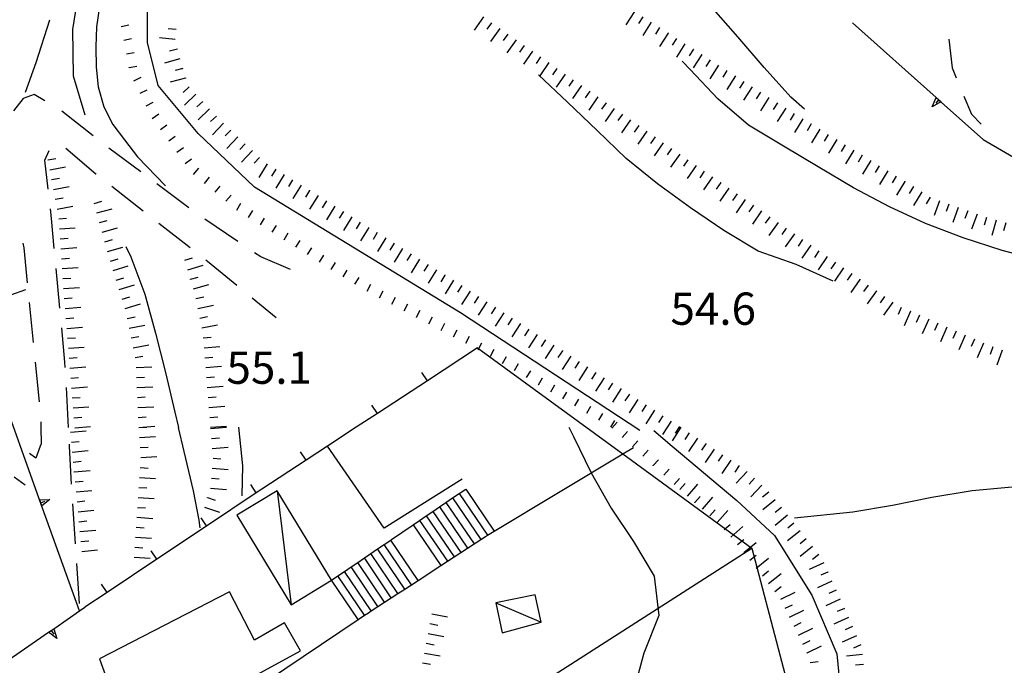
# Model space of a CAD drawing. Units: metres. Extents: x 484317 to 486296, y 4501584 to 4503096.
# Drawn here: x 484469 to 484568, y 4502469 to 4502534 of the extents above; entities that cross this region are included whole.
import ezdxf

# ---------------------------------------------------------------- set-up
doc = ezdxf.new("R2010")
doc.units = ezdxf.units.M
doc.header["$MEASUREMENT"] = 0
for name, color, linetype in [("'03 marciapiede - spartitraffico", 254, 'Continuous'), ("'03 muro di sostegno", 254, 'Continuous'), ('03 muro di sostegno v', 254, 'Continuous'), ('acqa corrente con letto non rappresentabile', 254, 'Continuous'), ('BARACCA', 254, 'Continuous'), ('baracca_v', 254, 'Continuous'), ('careggiabile non asfaltata', 254, 'Continuous'), ('curva direttrice a 10 mt', 254, 'Continuous'), ('curva intermedia a 2 mt', 254, 'Continuous'), ('EDIFICIO CIVILE', 250, 'Continuous'), ('fiume - lago - torrente', 254, 'Continuous'), ('gradinate', 254, 'Continuous'), ('muro di sostegno', 254, 'Continuous'), ('muro di sostegno v', 254, 'Continuous'), ('muro divisorio', 254, 'Continuous'), ('muro divisorio v', 254, 'Continuous'), ('punto quotato a terra', 254, 'Continuous'), ('scarpata fino a 1 mt', 254, 'Continuous'), ('scarpata fino a 1 mt v', 254, 'Continuous'), ('scarpata fino a 2 mt', 254, 'Continuous'), ('scarpata fino a 2 mt v', 254, 'Continuous'), ('staccionata', 254, 'Continuous')]:
    doc.layers.add(name, color=color, linetype=linetype)
doc.styles.add('txt', font='txt')
doc.linetypes.add('CONT', pattern='A,6,[1,CONT,S=1,R=0,X=0,Y=0],6', length=12)
doc.linetypes.add('REC', pattern='A,6,[1,rec,S=1,R=0,X=0,Y=0],6', length=12)

msp = doc.modelspace()

# ---------------------------------------------------------------- linework, layer by layer
at = {"layer": "'03 marciapiede - spartitraffico", "linetype": 'Continuous'}
msp.add_line((484468.391, 4502487.906), (484469.516, 4502487.078), dxfattribs=at)
at = {"layer": "'03 muro di sostegno"}
msp.add_line((484561.547, 4502525.475), (484565.711, 4502521.757), dxfattribs=at)
at = {"layer": "'03 muro di sostegno", "flags": 128}
for points in [[(484552.594, 4502533.467), (484560.998, 4502525.965), (484561.245, 4502525.744), (484561.465, 4502525.548), (484561.547, 4502525.475)], [(484565.711, 4502521.757), (484570.616, 4502518.904), (484570.625, 4502518.898), (484570.897, 4502518.741), (484571.163, 4502518.586), (484571.258, 4502518.531)], [(484470.923, 4502485.672), (484466.904, 4502496.867), (484466.868, 4502496.968)], [(484474.986, 4502474.383), (484474.968, 4502474.431), (484470.96, 4502485.571), (484470.923, 4502485.672)]]:
    msp.add_lwpolyline(points, dxfattribs=at)
at = {"layer": '03 muro di sostegno v'}
msp.add_line((484471.977, 4502485.617), (484471.181, 4502484.976), dxfattribs=at)
at = {"layer": '03 muro di sostegno v', "flags": 128}
for points in [[(484560.601, 4502525.022), (484560.998, 4502525.965), (484561, 4502525.968)], [(484561.476, 4502525.554), (484561.47, 4502525.551), (484561.465, 4502525.548), (484560.601, 4502525.022)], [(484561.25, 4502525.749), (484561.248, 4502525.747), (484561.245, 4502525.744), (484560.953, 4502525.413)], [(484561.008, 4502525.96), (484561.248, 4502525.747), (484561.47, 4502525.551), (484561.476, 4502525.546)], [(484470.954, 4502485.57), (484470.96, 4502485.571), (484470.97, 4502485.571), (484471.977, 4502485.617)], [(484471.181, 4502484.984), (484471.074, 4502485.282), (484470.97, 4502485.571)], [(484471.071, 4502485.281), (484471.074, 4502485.282), (484471.486, 4502485.437)]]:
    msp.add_lwpolyline(points, dxfattribs=at)
at = {"layer": 'acqa corrente con letto non rappresentabile', "linetype": 'Continuous', "flags": 128}
msp.add_lwpolyline([(484531.22, 4502492.528), (484513.22, 4502504.346), (484492.532, 4502516.97), (484486.891, 4502522.344), (484482.86, 4502527.18), (484481.79, 4502531.477), (484481.789, 4502534.696)], dxfattribs=at)
at = {"layer": 'BARACCA', "linetype": 'Continuous', "flags": 128}
for points in [[(484490.762, 4502484.049), (484496.219, 4502475.056), (484500.258, 4502477.507), (484494.801, 4502486.5)], [(484517.42, 4502472.222), (484521.333, 4502473.289), (484520.713, 4502476.042), (484516.769, 4502475.232)]]:
    msp.add_lwpolyline(points, close=True, dxfattribs=at)
at = {"layer": 'baracca_v', "linetype": 'Continuous'}
for p, q in [((484494.801, 4502486.5), (484496.219, 4502475.056)), ((484516.769, 4502475.232), (484521.333, 4502473.289))]:
    msp.add_line(p, q, dxfattribs=at)
at = {"layer": 'careggiabile non asfaltata', "linetype": 'Continuous'}
for p, q in [((484562.281, 4502531.835), (484562.586, 4502528.952)), ((484562.586, 4502528.952), (484563.015, 4502527.944)), ((484469.29, 4502525.867), (484468.329, 4502524.64)), ((484470.399, 4502526.265), (484469.29, 4502525.867)), ((484471.493, 4502525.632), (484470.399, 4502526.265)), ((484563.789, 4502526.1), (484564.547, 4502524.304)), ((484476.352, 4502522.125), (484473.204, 4502524.601)), ((484564.547, 4502524.304), (484565.523, 4502523.28)), ((484471.47, 4502519.672), (484471.931, 4502520.64)), ((484473.587, 4502520.89), (484476.618, 4502518.297)), ((484481.126, 4502518.501), (484477.923, 4502520.891)), ((484471.806, 4502516.765), (484471.47, 4502519.672)), ((484476.618, 4502518.297), (484476.626, 4502518.289)), ((484478.204, 4502517.063), (484481.352, 4502514.594)), ((484485.931, 4502514.907), (484482.727, 4502517.305)), ((484472.149, 4502513.836), (484472.04, 4502514.781)), ((484472.431, 4502510.797), (484472.149, 4502513.836)), ((484490.876, 4502511.509), (484487.556, 4502513.743)), ((484482.931, 4502513.368), (484486.079, 4502510.899)), ((484469.259, 4502511.336), (484469.368, 4502510.867)), ((484469.368, 4502510.867), (484469.72, 4502507.367)), ((484493.181, 4502509.963), (484492.54, 4502510.392)), ((484496.149, 4502508.705), (484493.181, 4502509.963)), ((484472.993, 4502504.828), (484472.618, 4502508.812)), ((484487.657, 4502509.673), (484487.821, 4502509.54)), ((484487.821, 4502509.54), (484490.751, 4502507.142)), ((484492.298, 4502505.869), (484494.72, 4502503.884)), ((484469.923, 4502505.375), (484470.321, 4502501.39)), ((484473.501, 4502499.406), (484473.181, 4502502.836)), ((484470.524, 4502499.406), (484470.923, 4502495.422)), ((484473.532, 4502498.851), (484473.501, 4502499.406)), ((484473.852, 4502492.86), (484473.641, 4502496.851)), ((484471.071, 4502493.429), (484471.079, 4502492.859)), ((484471.079, 4502492.859), (484471.11, 4502491.211)), ((484471.026, 4502490.979), (484470.579, 4502489.75)), ((484471.11, 4502491.211), (484471.026, 4502490.979)), ((484473.956, 4502490.979), (484473.946, 4502491.156)), ((484474.157, 4502487.157), (484473.956, 4502490.979)), ((484470.579, 4502489.75), (484469.946, 4502490.234)), ((484474.557, 4502481.173), (484474.282, 4502485.165)), ((484474.971, 4502475.188), (484474.696, 4502479.18))]:
    msp.add_line(p, q, dxfattribs=at)
at = {"layer": 'curva direttrice a 10 mt', "color": 254, "linetype": 'Continuous'}
for points in [[(484547.773, 4502524.803), (484546.414, 4502526.013), (484543.734, 4502528.982), (484541.078, 4502532.052), (484538.398, 4502535.106), (484535.773, 4502538.262), (484533.359, 4502541.466), (484530.93, 4502544.754)], [(484475.031, 4502537.632), (484474.251, 4502532.781), (484474.329, 4502528.132), (484475.485, 4502524.218)], [(484479.618, 4502511.001), (484480.126, 4502509.969), (484481.54, 4502506.212), (484482.587, 4502502.298), (484483.61, 4502498.36), (484484.524, 4502494.368), (484484.891, 4502492.86)], [(484487.068, 4502482.789), (484486.97, 4502483.533), (484486.407, 4502486.477), (484485.485, 4502490.438), (484484.891, 4502492.86)]]:
    msp.add_lwpolyline(points, dxfattribs=at)
at = {"layer": 'curva intermedia a 2 mt', "color": 254, "linetype": 'Continuous'}
for points in [[(484482.844, 4502544.555), (484482.106, 4502543.434), (484481.156, 4502541.993), (484479.992, 4502540.36), (484478.805, 4502538.742), (484477.719, 4502536.961), (484476.976, 4502535.109), (484476.664, 4502533.062), (484476.617, 4502531.047), (484476.626, 4502529.015), (484476.821, 4502527.031), (484477.391, 4502525.039), (484478.321, 4502523.258), (484479.485, 4502521.727), (484480.79, 4502520.016), (484483.587, 4502517.087)], [(484469.548, 4502526.515), (484470.626, 4502529.468), (484471.969, 4502533.765)], [(484574.375, 4502508.836), (484571.57, 4502509.586), (484567.617, 4502510.617), (484563.711, 4502511.866), (484559.937, 4502513.335), (484556.297, 4502515.007), (484552.68, 4502516.904), (484549.156, 4502519.006), (484545.664, 4502521.068), (484542.148, 4502523.193), (484539.078, 4502525.841), (484536.305, 4502528.786), (484535.484, 4502529.606)], [(484550.656, 4502507.537), (484546.937, 4502509.209), (484543.125, 4502510.545), (484539.664, 4502512.614), (484536.328, 4502514.903), (484533.023, 4502517.302), (484529.859, 4502519.856), (484526.945, 4502522.652), (484523.984, 4502525.496), (484521.07, 4502528.246)], [(484490.915, 4502492.861), (484491.345, 4502489.002), (484491.281, 4502485.977)], [(484524.102, 4502492.863), (484524.571, 4502491.933), (484526.337, 4502488.286), (484528.345, 4502484.755), (484530.61, 4502481.411), (484532.665, 4502477.934), (484533.157, 4502473.966), (484531.626, 4502470.208), (484528.845, 4502459.958)], [(484594.164, 4502483.932), (484592.398, 4502484.807), (484588.734, 4502486.446), (484584.836, 4502487.415), (484580.734, 4502487.72), (484576.656, 4502487.579), (484572.664, 4502487.117), (484568.625, 4502486.867), (484564.594, 4502486.476), (484560.548, 4502485.819), (484556.61, 4502485.007), (484552.626, 4502484.335), (484546.759, 4502483.74)]]:
    msp.add_lwpolyline(points, dxfattribs=at)
at = {"layer": 'EDIFICIO CIVILE', "linetype": 'Continuous', "flags": 128}
msp.add_lwpolyline([(484490.013, 4502476.359), (484476.972, 4502469.638), (484478.436, 4502465.551), (484478.63, 4502465.055), (484480.525, 4502460.218), (484486.374, 4502462.413), (484485.575, 4502464.094), (484497.147, 4502470.439), (484495.559, 4502473.222), (484492.551, 4502471.482)], close=True, dxfattribs=at)
at = {"layer": 'fiume - lago - torrente', "linetype": 'Continuous'}
msp.add_line((484532.626, 4502492.536), (484534.478, 4502490.979), dxfattribs=at)
at = {"layer": 'fiume - lago - torrente', "linetype": 'Continuous', "flags": 128}
msp.add_lwpolyline([(484534.478, 4502490.979), (484540.993, 4502485.506), (484544.759, 4502481.99), (484548.516, 4502476.029), (484551.024, 4502470.139), (484552.407, 4502455.866), (484552.938, 4502438.452), (484554.525, 4502431.069), (484558.213, 4502427.75), (484567.713, 4502422.359)], dxfattribs=at)
at = {"layer": 'gradinate', "linetype": 'Continuous'}
for p, q in [((484513.086, 4502486.22), (484515.933, 4502482.027)), ((484513.747, 4502486.67), (484516.62, 4502482.44)), ((484511.764, 4502485.32), (484514.587, 4502481.162)), ((484512.425, 4502485.77), (484515.257, 4502481.598)), ((484510.441, 4502484.419), (484513.245, 4502480.289)), ((484511.102, 4502484.869), (484513.916, 4502480.725)), ((484508.457, 4502483.068), (484511.234, 4502478.979)), ((484509.118, 4502483.518), (484511.904, 4502479.416)), ((484509.78, 4502483.969), (484512.575, 4502479.852)), ((484508.289, 4502477.063), (484505.557, 4502481.096)), ((484508.96, 4502477.499), (484506.219, 4502481.545)), ((484506.948, 4502476.19), (484504.232, 4502480.199)), ((484507.619, 4502476.626), (484504.895, 4502480.648)), ((484505.607, 4502475.317), (484502.908, 4502479.302)), ((484506.278, 4502475.753), (484503.57, 4502479.75)), ((484504.266, 4502474.444), (484501.583, 4502478.404)), ((484504.937, 4502474.88), (484502.245, 4502478.853)), ((484502.935, 4502473.555), (484500.258, 4502477.507)), ((484503.599, 4502474.001), (484500.921, 4502477.956))]:
    msp.add_line(p, q, dxfattribs=at)
at = {"layer": 'gradinate', "linetype": 'Continuous', "flags": 128}
for points in [[(484506.31, 4502481.606), (484508.457, 4502483.068), (484509.118, 4502483.518), (484509.78, 4502483.969), (484510.441, 4502484.419), (484511.102, 4502484.869), (484511.764, 4502485.32), (484512.425, 4502485.77), (484513.086, 4502486.22), (484513.747, 4502486.67), (484516.62, 4502482.44)], [(484500.258, 4502477.507), (484500.921, 4502477.956), (484501.583, 4502478.404), (484502.245, 4502478.853), (484502.908, 4502479.302), (484503.57, 4502479.75), (484504.232, 4502480.199), (484504.895, 4502480.648), (484505.557, 4502481.096), (484506.219, 4502481.545), (484506.31, 4502481.606)]]:
    msp.add_lwpolyline(points, dxfattribs=at)
at = {"layer": 'muro di sostegno', "linetype": 'CONT', "flags": 128}
msp.add_lwpolyline([(484513.405, 4502487.644), (484505.543, 4502482.748), (484499.869, 4502490.979)], dxfattribs=at)
at = {"layer": 'muro di sostegno', "flags": 128}
for points in [[(484472.471, 4502472.712), (484474.968, 4502474.431), (484475.502, 4502474.798)], [(484462.596, 4502465.898), (484471.856, 4502472.287), (484472.127, 4502472.475), (484472.379, 4502472.648), (484472.471, 4502472.712)]]:
    msp.add_lwpolyline(points, dxfattribs=at)
at = {"layer": 'muro di sostegno v'}
for p, q in [((484471.861, 4502472.297), (484472.377, 4502472.648)), ((484472.127, 4502472.475), (484472.385, 4502472.11))]:
    msp.add_line(p, q, dxfattribs=at)
at = {"layer": 'muro di sostegno v', "flags": 128}
for points in [[(484472.682, 4502471.68), (484471.856, 4502472.287), (484471.853, 4502472.289)], [(484472.377, 4502472.657), (484472.379, 4502472.648), (484472.682, 4502471.68)]]:
    msp.add_lwpolyline(points, dxfattribs=at)
at = {"layer": 'muro divisorio'}
for p, q in [((484514.931, 4502500.824), (484509.907, 4502497.542)), ((484509.907, 4502497.542), (484504.884, 4502494.26)), ((484504.884, 4502494.26), (484502.751, 4502492.862)), ((484497.727, 4502489.58), (484493.266, 4502486.658)), ((484492.712, 4502486.291), (484487.72, 4502482.955)), ((484493.266, 4502486.658), (484492.712, 4502486.291)), ((484487.72, 4502482.955), (484482.727, 4502479.626)), ((484482.727, 4502479.626), (484477.743, 4502476.29)), ((484477.743, 4502476.29), (484475.502, 4502474.798))]:
    msp.add_line(p, q, dxfattribs=at)
at = {"layer": 'muro divisorio', "flags": 128}
msp.add_lwpolyline([(484502.751, 4502492.862), (484499.869, 4502490.979), (484497.727, 4502489.58)], dxfattribs=at)
at = {"layer": 'muro divisorio', "linetype": 'REC', "flags": 128}
msp.add_lwpolyline([(484486.374, 4502462.413), (484502.935, 4502473.555), (484503.599, 4502474.001), (484503.974, 4502474.254), (484504.266, 4502474.444), (484504.937, 4502474.88), (484505.607, 4502475.317), (484506.278, 4502475.753), (484506.948, 4502476.19), (484507.619, 4502476.626), (484508.289, 4502477.063), (484508.96, 4502477.499), (484511.234, 4502478.979), (484511.904, 4502479.416), (484512.575, 4502479.852), (484513.245, 4502480.289), (484513.916, 4502480.725), (484514.587, 4502481.162), (484515.257, 4502481.598), (484515.72, 4502481.899)], dxfattribs=at)
at = {"layer": 'muro divisorio v'}
for p, q in [((484509.899, 4502497.542), (484509.352, 4502498.37)), ((484504.876, 4502494.26), (484504.329, 4502495.089)), ((484497.72, 4502489.58), (484497.173, 4502490.408)), ((484492.712, 4502486.299), (484492.157, 4502487.127)), ((484487.72, 4502482.963), (484487.165, 4502483.791)), ((484482.727, 4502479.633), (484482.173, 4502480.462)), ((484477.743, 4502476.298), (484477.189, 4502477.126))]:
    msp.add_line(p, q, dxfattribs=at)
at = {"layer": 'scarpata fino a 1 mt', "color": 254, "linetype": 'Continuous'}
for p, q in [((484479.946, 4502528.962), (484479.946, 4502528.969)), ((484481.649, 4502525.133), (484481.649, 4502525.141)), ((484483.095, 4502522.743), (484483.095, 4502522.751)), ((484486.423, 4502518.235), (484486.423, 4502518.243)), ((484491.938, 4502513.924), (484491.938, 4502513.931)), ((484501.438, 4502507.964), (484501.438, 4502507.97)), ((484508.806, 4502503.901), (484508.798, 4502503.909)), ((484515.009, 4502500.636), (484515.001, 4502500.644)), ((484518.665, 4502498.566), (484518.657, 4502498.566)), ((484521.079, 4502497.136), (484521.071, 4502497.136)), ((484525.907, 4502494.285), (484525.907, 4502494.294)), ((484529.47, 4502491.833), (484529.462, 4502491.833)), ((484532.587, 4502489.012), (484532.587, 4502489.02))]:
    msp.add_line(p, q, dxfattribs=at)
at = {"layer": 'scarpata fino a 1 mt v', "color": 254, "linetype": 'Continuous'}
for p, q in [((484479.14, 4502533.094), (484479.922, 4502533.251)), ((484479.406, 4502531.719), (484480.187, 4502531.876)), ((484479.68, 4502530.344), (484480.462, 4502530.501)), ((484479.946, 4502528.969), (484480.726, 4502529.126)), ((484480.423, 4502527.657), (484481.14, 4502528.008)), ((484481.04, 4502526.399), (484481.759, 4502526.751)), ((484481.649, 4502525.141), (484482.367, 4502525.493)), ((484482.266, 4502523.876), (484482.915, 4502524.344)), ((484483.095, 4502522.751), (484483.743, 4502523.219)), ((484483.923, 4502521.618), (484484.571, 4502522.087)), ((484484.751, 4502520.485), (484485.399, 4502520.954)), ((484485.579, 4502519.352), (484486.227, 4502519.821)), ((484486.423, 4502518.243), (484486.931, 4502518.86)), ((484487.509, 4502517.344), (484488.016, 4502517.962)), ((484488.587, 4502516.454), (484489.095, 4502517.071)), ((484489.673, 4502515.564), (484490.181, 4502516.181)), ((484490.751, 4502514.674), (484491.173, 4502515.353)), ((484491.938, 4502513.931), (484492.36, 4502514.611)), ((484493.126, 4502513.181), (484493.548, 4502513.861)), ((484494.313, 4502512.439), (484494.735, 4502513.119)), ((484495.501, 4502511.689), (484495.923, 4502512.369)), ((484496.688, 4502510.947), (484497.11, 4502511.627)), ((484497.876, 4502510.205), (484498.298, 4502510.884)), ((484499.063, 4502509.455), (484499.485, 4502510.134)), ((484500.251, 4502508.713), (484500.673, 4502509.392)), ((484501.438, 4502507.97), (484501.86, 4502508.651)), ((484502.626, 4502507.221), (484503.048, 4502507.901)), ((484503.837, 4502506.518), (484504.212, 4502507.229)), ((484505.079, 4502505.862), (484505.454, 4502506.573)), ((484506.321, 4502505.214), (484506.696, 4502505.925)), ((484507.563, 4502504.557), (484507.938, 4502505.268)), ((484508.798, 4502503.909), (484509.173, 4502504.62)), ((484510.04, 4502503.253), (484510.415, 4502503.964)), ((484511.282, 4502502.596), (484511.657, 4502503.307)), ((484512.524, 4502501.948), (484512.899, 4502502.659)), ((484513.766, 4502501.293), (484514.141, 4502502.003)), ((484515.001, 4502500.644), (484515.376, 4502501.355)), ((484516.243, 4502499.988), (484516.618, 4502500.699)), ((484517.454, 4502499.277), (484517.86, 4502499.965)), ((484518.657, 4502498.566), (484519.063, 4502499.254)), ((484519.868, 4502497.847), (484520.274, 4502498.535)), ((484521.071, 4502497.136), (484521.477, 4502497.824)), ((484522.282, 4502496.426), (484522.688, 4502497.113)), ((484523.493, 4502495.715), (484523.899, 4502496.402)), ((484524.696, 4502495.004), (484525.102, 4502495.691)), ((484525.907, 4502494.294), (484526.313, 4502494.98)), ((484527.11, 4502493.575), (484527.516, 4502494.262)), ((484528.321, 4502492.864), (484528.727, 4502493.552)), ((484528.423, 4502492.77), (484528.962, 4502493.364)), ((484529.462, 4502491.833), (484530.001, 4502492.427)), ((484530.509, 4502490.895), (484531.048, 4502491.489)), ((484531.548, 4502489.958), (484532.087, 4502490.552)), ((484532.587, 4502489.02), (484533.126, 4502489.614)), ((484533.634, 4502488.075), (484534.173, 4502488.669)), ((484534.673, 4502487.137), (484535.212, 4502487.731))]:
    msp.add_line(p, q, dxfattribs=at)
at = {"layer": 'scarpata fino a 2 mt', "color": 254, "linetype": 'Continuous'}
for p, q in [((484484.68, 4502532.798), (484484.68, 4502532.79)), ((484533.226, 4502532.989), (484533.226, 4502532.981)), ((484534.07, 4502532.45), (484534.07, 4502532.442)), ((484518.805, 4502531.761), (484518.805, 4502531.754)), ((484520.445, 4502530.613), (484520.453, 4502530.613)), ((484535.758, 4502531.364), (484535.765, 4502531.364)), ((484536.601, 4502530.825), (484536.609, 4502530.825)), ((484537.445, 4502530.286), (484537.453, 4502530.286)), ((484485.32, 4502528.891), (484485.328, 4502528.891)), ((484485.594, 4502527.93), (484485.594, 4502527.923)), ((484525.375, 4502527.168), (484525.383, 4502527.168)), ((484486.656, 4502526.298), (484486.656, 4502526.29)), ((484528.664, 4502524.879), (484528.664, 4502524.871)), ((484545.89, 4502524.896), (484545.898, 4502524.896)), ((484488.719, 4502524.11), (484488.719, 4502524.102)), ((484530.305, 4502523.731), (484530.312, 4502523.731)), ((484546.742, 4502524.365), (484546.742, 4502524.357)), ((484547.594, 4502523.842), (484547.594, 4502523.834)), ((484532.773, 4502522.012), (484532.773, 4502522.005)), ((484551.008, 4502521.74), (484551.015, 4502521.74)), ((484491.601, 4502521.33), (484491.601, 4502521.322)), ((484534.414, 4502520.864), (484534.422, 4502520.864)), ((484553.57, 4502520.17), (484553.578, 4502520.17)), ((484493.812, 4502519.299), (484493.821, 4502519.299)), ((484536.883, 4502519.145), (484536.89, 4502519.145)), ((484556.133, 4502518.6), (484556.14, 4502518.6)), ((484556.992, 4502518.077), (484556.992, 4502518.069)), ((484497.22, 4502517.181), (484497.22, 4502517.174)), ((484498.062, 4502516.65), (484498.071, 4502516.642)), ((484539.351, 4502517.434), (484539.359, 4502517.434)), ((484557.844, 4502517.554), (484557.844, 4502517.546)), ((484558.695, 4502517.022), (484558.703, 4502517.022)), ((484476.431, 4502515.337), (484476.431, 4502515.343)), ((484562.273, 4502515.264), (484562.281, 4502515.264)), ((484472.876, 4502513.781), (484472.876, 4502513.789)), ((484501.462, 4502514.526), (484501.469, 4502514.526)), ((484472.946, 4502512.781), (484472.946, 4502512.789)), ((484476.977, 4502513.407), (484476.977, 4502513.415)), ((484545.117, 4502513.435), (484545.117, 4502513.428)), ((484505.712, 4502511.87), (484505.72, 4502511.87)), ((484509.11, 4502509.745), (484509.117, 4502509.745)), ((484549.226, 4502510.576), (484549.226, 4502510.568)), ((484550.047, 4502509.998), (484550.055, 4502509.998)), ((484485.837, 4502508.673), (484485.837, 4502508.68)), ((484486.118, 4502507.712), (484486.118, 4502507.719)), ((484511.665, 4502508.159), (484511.665, 4502508.151)), ((484552.515, 4502508.287), (484552.523, 4502508.287)), ((484553.344, 4502507.717), (484553.344, 4502507.709)), ((484512.516, 4502507.628), (484512.516, 4502507.62)), ((484486.657, 4502505.782), (484486.657, 4502505.79)), ((484515.04, 4502506.003), (484515.04, 4502505.996)), ((484554.984, 4502506.569), (484554.992, 4502506.569)), ((484473.602, 4502503.789), (484473.602, 4502503.797)), ((484479.766, 4502503.79), (484479.766, 4502503.798)), ((484558.398, 4502504.507), (484558.406, 4502504.507)), ((484473.681, 4502502.789), (484473.681, 4502502.797)), ((484561.156, 4502503.311), (484561.164, 4502503.304)), ((484562.078, 4502502.913), (484562.078, 4502502.905)), ((484487.391, 4502501.844), (484487.391, 4502501.852)), ((484563.914, 4502502.108), (484563.922, 4502502.108)), ((484523.454, 4502500.558), (484523.454, 4502500.551)), ((484525.977, 4502498.926), (484525.977, 4502498.918)), ((484480.727, 4502496.86), (484480.727, 4502496.868)), ((484487.798, 4502496.852), (484487.798, 4502496.861)), ((484474.165, 4502496.797), (484474.165, 4502496.805)), ((484480.774, 4502495.86), (484480.774, 4502495.868)), ((484487.884, 4502495.852), (484487.884, 4502495.861)), ((484534.391, 4502493.481), (484534.391, 4502493.473)), ((484474.056, 4502492.367), (484474.056, 4502492.375)), ((484488.134, 4502492.744), (484488.134, 4502492.752)), ((484537.852, 4502491.224), (484537.852, 4502491.216)), ((484540.36, 4502489.568), (484540.36, 4502489.56)), ((484541.196, 4502489.013), (484541.204, 4502489.013)), ((484474.431, 4502488.375), (484474.431, 4502488.383)), ((484542.009, 4502488.428), (484542.009, 4502488.42)), ((484488.204, 4502487.752), (484488.204, 4502487.759)), ((484543.477, 4502487.068), (484543.485, 4502487.068)), ((484488.126, 4502486.752), (484488.126, 4502486.759)), ((484544.188, 4502486.365), (484544.196, 4502486.365)), ((484474.72, 4502485.383), (484474.713, 4502485.39)), ((484487.821, 4502485.799), (484487.821, 4502485.806)), ((484536.766, 4502485.294), (484536.759, 4502485.302)), ((484475.001, 4502482.391), (484475.001, 4502482.399)), ((484547.329, 4502482.459), (484547.337, 4502482.459)), ((484541.665, 4502480.303), (484541.665, 4502480.31)), ((484549.196, 4502480.107), (484549.196, 4502480.099)), ((484550.118, 4502478.342), (484550.126, 4502478.334)), ((484543.548, 4502477.959), (484543.54, 4502477.959)), ((484550.532, 4502477.429), (484550.532, 4502477.42)), ((484550.946, 4502476.513), (484550.946, 4502476.507)), ((484551.766, 4502474.686), (484551.774, 4502474.686)), ((484546.29, 4502473.803), (484546.282, 4502473.803)), ((484509.602, 4502470.198), (484509.602, 4502470.206)), ((484547.61, 4502471.099), (484547.61, 4502471.107)), ((484548.056, 4502470.201), (484548.056, 4502470.209)), ((484509.423, 4502469.214), (484509.423, 4502469.221)), ((484553.696, 4502469.061), (484553.696, 4502469.054))]:
    msp.add_line(p, q, dxfattribs=at)
at = {"layer": 'scarpata fino a 2 mt v', "color": 254, "linetype": 'Continuous'}
for p, q in [((484530.695, 4502534.606), (484529.836, 4502533.254)), ((484515.523, 4502534.05), (484514.609, 4502532.737)), ((484516.344, 4502533.479), (484515.883, 4502532.823)), ((484531.539, 4502534.067), (484531.109, 4502533.395)), ((484532.383, 4502533.528), (484531.523, 4502532.177)), ((484484.68, 4502532.79), (484483.883, 4502532.86)), ((484517.164, 4502532.901), (484516.25, 4502531.589)), ((484533.226, 4502532.981), (484532.797, 4502532.309)), ((484534.07, 4502532.442), (484533.211, 4502531.091)), ((484484.586, 4502531.798), (484482.992, 4502531.946)), ((484517.984, 4502532.332), (484517.523, 4502531.675)), ((484518.805, 4502531.754), (484517.89, 4502530.441)), ((484534.914, 4502531.903), (484534.484, 4502531.231)), ((484484.789, 4502530.821), (484484.015, 4502530.61)), ((484519.625, 4502531.183), (484519.164, 4502530.527)), ((484520.453, 4502530.613), (484519.539, 4502529.301)), ((484535.765, 4502531.364), (484534.906, 4502530.012)), ((484536.609, 4502530.825), (484536.18, 4502530.153)), ((484485.055, 4502529.86), (484483.515, 4502529.43)), ((484521.273, 4502530.035), (484520.812, 4502529.379)), ((484522.094, 4502529.465), (484521.18, 4502528.152)), ((484537.453, 4502530.286), (484536.594, 4502528.934)), ((484538.297, 4502529.747), (484537.867, 4502529.075)), ((484485.328, 4502528.891), (484484.555, 4502528.68)), ((484522.914, 4502528.886), (484522.453, 4502528.23)), ((484539.14, 4502529.208), (484538.281, 4502527.856)), ((484539.984, 4502528.669), (484539.555, 4502527.997)), ((484485.594, 4502527.923), (484484.055, 4502527.493)), ((484523.734, 4502528.316), (484522.82, 4502527.004)), ((484524.555, 4502527.746), (484524.094, 4502527.09)), ((484540.828, 4502528.13), (484539.969, 4502526.778)), ((484541.672, 4502527.591), (484541.242, 4502526.919)), ((484485.969, 4502527.024), (484485.384, 4502526.477)), ((484525.383, 4502527.168), (484524.469, 4502525.855)), ((484526.203, 4502526.597), (484525.742, 4502525.941)), ((484542.515, 4502527.053), (484541.656, 4502525.701)), ((484543.359, 4502526.513), (484542.93, 4502525.841)), ((484486.656, 4502526.29), (484485.492, 4502525.196)), ((484487.344, 4502525.563), (484486.759, 4502525.016)), ((484527.023, 4502526.019), (484526.109, 4502524.707)), ((484544.203, 4502525.974), (484543.344, 4502524.623)), ((484488.031, 4502524.837), (484486.868, 4502523.743)), ((484527.844, 4502525.449), (484527.383, 4502524.793)), ((484528.664, 4502524.871), (484527.75, 4502523.558)), ((484545.047, 4502525.435), (484544.617, 4502524.763)), ((484545.898, 4502524.896), (484545.039, 4502523.545)), ((484488.719, 4502524.102), (484488.134, 4502523.555)), ((484529.484, 4502524.302), (484529.023, 4502523.645)), ((484530.312, 4502523.731), (484529.398, 4502522.419)), ((484546.742, 4502524.357), (484546.32, 4502523.678)), ((484547.594, 4502523.834), (484546.758, 4502522.467)), ((484489.423, 4502523.391), (484488.321, 4502522.227)), ((484490.149, 4502522.705), (484489.602, 4502522.126)), ((484531.133, 4502523.153), (484530.672, 4502522.497)), ((484531.953, 4502522.583), (484531.039, 4502521.27)), ((484548.453, 4502523.31), (484548.031, 4502522.631)), ((484549.305, 4502522.787), (484548.469, 4502521.42)), ((484490.876, 4502522.016), (484489.774, 4502520.852)), ((484532.773, 4502522.005), (484532.312, 4502521.348)), ((484550.156, 4502522.263), (484549.734, 4502521.584)), ((484551.015, 4502521.74), (484550.18, 4502520.373)), ((484491.601, 4502521.322), (484491.055, 4502520.744)), ((484492.329, 4502520.634), (484491.227, 4502519.47)), ((484533.594, 4502521.434), (484532.68, 4502520.122)), ((484534.422, 4502520.864), (484533.969, 4502520.208)), ((484551.867, 4502521.217), (484551.445, 4502520.537)), ((484552.719, 4502520.693), (484551.883, 4502519.326)), ((484471.79, 4502519.695), (484472.579, 4502519.843)), ((484493.055, 4502519.947), (484492.509, 4502519.369)), ((484535.242, 4502520.294), (484534.328, 4502518.981)), ((484536.062, 4502519.723), (484535.609, 4502519.067)), ((484553.578, 4502520.17), (484553.156, 4502519.49)), ((484554.43, 4502519.647), (484553.594, 4502518.28)), ((484471.977, 4502518.711), (484473.548, 4502519.007)), ((484493.821, 4502519.299), (484492.977, 4502517.939)), ((484494.665, 4502518.767), (484494.243, 4502518.088)), ((484536.89, 4502519.145), (484535.976, 4502517.833)), ((484555.281, 4502519.124), (484554.859, 4502518.444)), ((484556.14, 4502518.6), (484555.305, 4502517.233)), ((484472.157, 4502517.726), (484472.946, 4502517.875)), ((484495.515, 4502518.236), (484494.673, 4502516.877)), ((484496.367, 4502517.705), (484495.946, 4502517.025)), ((484537.711, 4502518.575), (484537.258, 4502517.919)), ((484538.531, 4502518.005), (484537.617, 4502516.692)), ((484556.992, 4502518.069), (484556.57, 4502517.389)), ((484472.345, 4502516.742), (484473.915, 4502517.039)), ((484497.22, 4502517.174), (484496.376, 4502515.814)), ((484498.071, 4502516.642), (484497.649, 4502515.963)), ((484539.359, 4502517.434), (484538.906, 4502516.778)), ((484540.18, 4502516.864), (484539.265, 4502515.552)), ((484557.844, 4502517.546), (484557.008, 4502516.179)), ((484558.703, 4502517.022), (484558.281, 4502516.343)), ((484472.524, 4502515.757), (484473.313, 4502515.906)), ((484498.915, 4502516.119), (484498.071, 4502514.759)), ((484541, 4502516.286), (484540.547, 4502515.63)), ((484541.82, 4502515.716), (484540.906, 4502514.403)), ((484559.555, 4502516.499), (484558.719, 4502515.132)), ((484560.406, 4502515.975), (484559.984, 4502515.296)), ((484472.712, 4502514.773), (484474.282, 4502515.07)), ((484476.431, 4502515.343), (484477.204, 4502515.563)), ((484476.704, 4502514.375), (484478.243, 4502514.805)), ((484499.766, 4502515.588), (484499.345, 4502514.908)), ((484500.618, 4502515.056), (484499.774, 4502513.697)), ((484542.648, 4502515.146), (484542.195, 4502514.489)), ((484561.336, 4502515.608), (484560.789, 4502514.108)), ((484562.281, 4502515.264), (484562.008, 4502514.514)), ((484563.219, 4502514.929), (484562.672, 4502513.429)), ((484472.876, 4502513.789), (484473.673, 4502513.843)), ((484501.469, 4502514.526), (484501.048, 4502513.845)), ((484502.313, 4502513.995), (484501.47, 4502512.634)), ((484543.469, 4502514.576), (484542.555, 4502513.263)), ((484544.289, 4502514.006), (484543.836, 4502513.349)), ((484564.164, 4502514.585), (484563.89, 4502513.835)), ((484565.101, 4502514.241), (484564.555, 4502512.741)), ((484566.047, 4502513.913), (484565.828, 4502513.139)), ((484567.015, 4502513.639), (484566.586, 4502512.101)), ((484472.946, 4502512.789), (484474.54, 4502512.898)), ((484476.977, 4502513.415), (484477.751, 4502513.633)), ((484477.251, 4502512.446), (484478.79, 4502512.876)), ((484503.165, 4502513.464), (484502.743, 4502512.784)), ((484504.015, 4502512.932), (484503.173, 4502511.573)), ((484545.117, 4502513.428), (484544.203, 4502512.115)), ((484545.937, 4502512.857), (484545.484, 4502512.201)), ((484567.976, 4502513.375), (484567.758, 4502512.601)), ((484473.016, 4502511.789), (484473.813, 4502511.843)), ((484477.516, 4502511.485), (484478.29, 4502511.704)), ((484504.868, 4502512.401), (484504.446, 4502511.721)), ((484505.72, 4502511.87), (484504.876, 4502510.51)), ((484546.758, 4502512.287), (484545.844, 4502510.974)), ((484547.586, 4502511.717), (484547.133, 4502511.06)), ((484473.087, 4502510.789), (484474.681, 4502510.898)), ((484477.79, 4502510.516), (484479.329, 4502510.946)), ((484506.562, 4502511.339), (484506.14, 4502510.659)), ((484507.415, 4502510.807), (484506.571, 4502509.448)), ((484548.406, 4502511.146), (484547.492, 4502509.834)), ((484473.157, 4502509.789), (484473.954, 4502509.843)), ((484478.063, 4502509.555), (484478.837, 4502509.774)), ((484485.556, 4502509.641), (484486.321, 4502509.868)), ((484508.266, 4502510.276), (484507.845, 4502509.596)), ((484509.117, 4502509.745), (484508.274, 4502508.385)), ((484549.226, 4502510.568), (484548.773, 4502509.912)), ((484550.055, 4502509.998), (484549.14, 4502508.685)), ((484473.227, 4502508.789), (484474.821, 4502508.898)), ((484478.337, 4502508.587), (484479.86, 4502509.079)), ((484485.837, 4502508.68), (484487.376, 4502509.126)), ((484509.962, 4502509.214), (484509.54, 4502508.534)), ((484550.875, 4502509.428), (484550.422, 4502508.771)), ((484551.695, 4502508.857), (484550.781, 4502507.545)), ((484473.298, 4502507.789), (484474.095, 4502507.843)), ((484478.641, 4502507.633), (484479.407, 4502507.876)), ((484486.118, 4502507.719), (484486.884, 4502507.946)), ((484510.813, 4502508.682), (484509.97, 4502507.323)), ((484511.665, 4502508.151), (484511.243, 4502507.471)), ((484552.523, 4502508.287), (484552.07, 4502507.631)), ((484553.344, 4502507.709), (484552.43, 4502506.396)), ((484473.368, 4502506.789), (484474.962, 4502506.898)), ((484478.946, 4502506.68), (484480.47, 4502507.173)), ((484486.399, 4502506.751), (484487.938, 4502507.196)), ((484512.516, 4502507.62), (484511.673, 4502506.26)), ((484513.36, 4502507.089), (484512.923, 4502506.417)), ((484554.164, 4502507.139), (484553.711, 4502506.482)), ((484468.063, 4502506.156), (484469.571, 4502506.687)), ((484473.438, 4502505.789), (484474.235, 4502505.851)), ((484479.251, 4502505.727), (484480.016, 4502505.969)), ((484486.657, 4502505.79), (484487.438, 4502505.946)), ((484514.204, 4502506.543), (484513.337, 4502505.198)), ((484515.04, 4502505.996), (484514.602, 4502505.323)), ((484554.992, 4502506.569), (484554.078, 4502505.257)), ((484555.812, 4502505.999), (484555.359, 4502505.343)), ((484473.516, 4502504.789), (484475.11, 4502504.914)), ((484479.556, 4502504.774), (484481.079, 4502505.266)), ((484486.852, 4502504.805), (484488.423, 4502505.118)), ((484515.884, 4502505.457), (484515.016, 4502504.113)), ((484516.727, 4502504.91), (484516.29, 4502504.238)), ((484556.633, 4502505.429), (484555.719, 4502504.116)), ((484557.484, 4502504.905), (484557.164, 4502504.171)), ((484473.602, 4502503.797), (484474.399, 4502503.859)), ((484479.766, 4502503.798), (484480.548, 4502503.954)), ((484487.048, 4502503.821), (484487.829, 4502503.977)), ((484517.562, 4502504.363), (484516.696, 4502503.019)), ((484518.407, 4502503.824), (484517.97, 4502503.152)), ((484558.406, 4502504.507), (484557.765, 4502503.038)), ((484559.32, 4502504.108), (484559, 4502503.374)), ((484473.681, 4502502.797), (484475.274, 4502502.922)), ((484479.962, 4502502.813), (484481.532, 4502503.118)), ((484487.243, 4502502.837), (484488.813, 4502503.149)), ((484519.251, 4502503.277), (484518.384, 4502501.933)), ((484560.242, 4502503.71), (484559.601, 4502502.241)), ((484561.164, 4502503.304), (484560.844, 4502502.569)), ((484562.078, 4502502.905), (484561.437, 4502501.436)), ((484473.759, 4502501.797), (484474.556, 4502501.86)), ((484480.157, 4502501.829), (484480.938, 4502501.985)), ((484487.391, 4502501.852), (484488.188, 4502501.916)), ((484520.087, 4502502.73), (484519.649, 4502502.058)), ((484520.931, 4502502.191), (484520.063, 4502500.847)), ((484563, 4502502.507), (484562.68, 4502501.772)), ((484563.922, 4502502.108), (484563.281, 4502500.639)), ((484473.845, 4502500.797), (484475.438, 4502500.922)), ((484480.345, 4502500.844), (484481.915, 4502501.149)), ((484487.477, 4502500.852), (484489.071, 4502500.986)), ((484521.774, 4502501.644), (484521.337, 4502500.972)), ((484522.61, 4502501.097), (484521.743, 4502499.754)), ((484564.836, 4502501.71), (484564.515, 4502500.975)), ((484565.758, 4502501.311), (484565.117, 4502499.843)), ((484566.687, 4502500.944), (484566.422, 4502500.187)), ((484473.923, 4502499.797), (484474.72, 4502499.859)), ((484480.54, 4502499.86), (484481.321, 4502500.016)), ((484487.556, 4502499.852), (484488.352, 4502499.916)), ((484523.454, 4502500.551), (484523.016, 4502499.879)), ((484524.298, 4502500.011), (484523.431, 4502498.668)), ((484567.633, 4502500.609), (484567.101, 4502499.101)), ((484474.001, 4502498.797), (484475.595, 4502498.923)), ((484480.641, 4502498.868), (484482.243, 4502498.938)), ((484487.641, 4502498.852), (484489.235, 4502498.986)), ((484525.134, 4502499.465), (484524.696, 4502498.793)), ((484525.977, 4502498.918), (484525.11, 4502497.574)), ((484474.079, 4502497.797), (484474.876, 4502497.86)), ((484480.688, 4502497.868), (484481.485, 4502497.907)), ((484487.72, 4502497.852), (484488.516, 4502497.916)), ((484526.821, 4502498.379), (484526.384, 4502497.707)), ((484527.657, 4502497.833), (484526.79, 4502496.489)), ((484474.165, 4502496.805), (484475.759, 4502496.93)), ((484480.727, 4502496.868), (484482.329, 4502496.938)), ((484487.798, 4502496.861), (484489.391, 4502496.994)), ((484528.501, 4502497.286), (484528.063, 4502496.614)), ((484474.243, 4502495.805), (484475.04, 4502495.867)), ((484480.774, 4502495.868), (484481.571, 4502495.907)), ((484487.884, 4502495.861), (484488.681, 4502495.923)), ((484529.345, 4502496.747), (484528.477, 4502495.403)), ((484530.181, 4502496.2), (484529.743, 4502495.528)), ((484474.321, 4502494.805), (484475.915, 4502494.93)), ((484480.821, 4502494.86), (484482.423, 4502494.93)), ((484487.962, 4502494.861), (484489.556, 4502494.994)), ((484531.024, 4502495.653), (484530.157, 4502494.309)), ((484531.868, 4502495.114), (484531.431, 4502494.442)), ((484474.407, 4502493.805), (484475.204, 4502493.868)), ((484480.868, 4502493.86), (484481.665, 4502493.899)), ((484488.048, 4502493.861), (484488.845, 4502493.924)), ((484532.704, 4502494.567), (484531.837, 4502493.223)), ((484533.548, 4502494.02), (484533.11, 4502493.348)), ((484474.485, 4502492.805), (484476.079, 4502492.93)), ((484480.923, 4502492.86), (484482.516, 4502492.977)), ((484480.923, 4502492.829), (484481.72, 4502492.883)), ((484488.126, 4502492.861), (484489.72, 4502492.994)), ((484488.134, 4502492.752), (484489.727, 4502492.884)), ((484534.391, 4502493.473), (484533.524, 4502492.13)), ((484535.227, 4502492.934), (484534.79, 4502492.262)), ((484474.056, 4502492.375), (484475.649, 4502492.508)), ((484480.993, 4502491.829), (484482.587, 4502491.938)), ((484535.337, 4502492.864), (484534.47, 4502491.52)), ((484536.181, 4502492.317), (484535.743, 4502491.645)), ((484474.149, 4502491.375), (484474.946, 4502491.454)), ((484488.22, 4502491.752), (484489.016, 4502491.814)), ((484537.016, 4502491.77), (484536.134, 4502490.434)), ((484537.852, 4502491.216), (484537.415, 4502490.552)), ((484474.243, 4502490.375), (484475.837, 4502490.524)), ((484481.056, 4502490.829), (484481.852, 4502490.883)), ((484481.126, 4502489.829), (484482.72, 4502489.938)), ((484488.298, 4502490.752), (484489.891, 4502490.884)), ((484538.688, 4502490.67), (484537.806, 4502489.333)), ((484539.524, 4502490.115), (484539.087, 4502489.451)), ((484474.337, 4502489.375), (484475.134, 4502489.454)), ((484488.376, 4502489.752), (484489.173, 4502489.689)), ((484540.36, 4502489.56), (484539.477, 4502488.224)), ((484541.204, 4502489.013), (484540.766, 4502488.349)), ((484474.431, 4502488.383), (484476.024, 4502488.532)), ((484481.063, 4502488.829), (484481.86, 4502488.774)), ((484488.29, 4502488.752), (484489.884, 4502488.619)), ((484542.009, 4502488.42), (484540.923, 4502487.24)), ((484474.524, 4502487.383), (484475.321, 4502487.462)), ((484480.993, 4502487.829), (484482.587, 4502487.719)), ((484488.204, 4502487.759), (484489.001, 4502487.697)), ((484535.259, 4502486.622), (484535.79, 4502487.223)), ((484536.009, 4502485.958), (484537.063, 4502487.161)), ((484542.743, 4502487.748), (484542.204, 4502487.162)), ((484543.485, 4502487.068), (484542.399, 4502485.888)), ((484474.618, 4502486.383), (484476.212, 4502486.532)), ((484480.931, 4502486.829), (484481.727, 4502486.774)), ((484488.126, 4502486.759), (484489.72, 4502486.627)), ((484544.196, 4502486.365), (484543.571, 4502485.865)), ((484474.713, 4502485.39), (484475.509, 4502485.469)), ((484480.86, 4502485.829), (484482.454, 4502485.719)), ((484487.821, 4502485.806), (484488.579, 4502485.549)), ((484536.759, 4502485.302), (484537.29, 4502485.903)), ((484537.516, 4502484.637), (484538.571, 4502485.841)), ((484544.821, 4502485.584), (484543.579, 4502484.576)), ((484474.814, 4502484.391), (484476.407, 4502484.54)), ((484480.798, 4502484.829), (484481.595, 4502484.774)), ((484487.501, 4502484.852), (484489.016, 4502484.338)), ((484538.266, 4502483.974), (484538.798, 4502484.576)), ((484539.016, 4502483.31), (484540.071, 4502484.513)), ((484545.454, 4502484.803), (484544.829, 4502484.303)), ((484546.079, 4502484.029), (484544.837, 4502483.021)), ((484474.907, 4502483.391), (484475.704, 4502483.469)), ((484480.727, 4502483.829), (484482.321, 4502483.719)), ((484539.712, 4502482.592), (484540.313, 4502483.123)), ((484546.712, 4502483.248), (484546.087, 4502482.748)), ((484475.001, 4502482.399), (484476.595, 4502482.548)), ((484480.666, 4502482.829), (484481.462, 4502482.774)), ((484540.376, 4502481.842), (484541.571, 4502482.904)), ((484547.337, 4502482.459), (484546.079, 4502481.467)), ((484475.095, 4502481.399), (484475.891, 4502481.477)), ((484480.595, 4502481.829), (484482.188, 4502481.719)), ((484541.04, 4502481.092), (484541.665, 4502481.592)), ((484541.665, 4502480.31), (484542.915, 4502481.31)), ((484547.954, 4502481.678), (484547.329, 4502481.178)), ((484475.189, 4502480.399), (484476.782, 4502480.548)), ((484480.532, 4502480.829), (484481.329, 4502480.774)), ((484542.29, 4502479.521), (484542.915, 4502480.021)), ((484548.579, 4502480.888), (484547.321, 4502479.896)), ((484549.196, 4502480.099), (484548.571, 4502479.599)), ((484480.463, 4502479.829), (484482.056, 4502479.719)), ((484542.915, 4502478.74), (484544.165, 4502479.74)), ((484549.712, 4502479.248), (484548.251, 4502478.592)), ((484543.54, 4502477.959), (484544.165, 4502478.459)), ((484544.173, 4502477.178), (484545.423, 4502478.178)), ((484550.126, 4502478.334), (484549.399, 4502478.006)), ((484550.532, 4502477.42), (484549.071, 4502476.763)), ((484544.798, 4502476.396), (484545.423, 4502476.896)), ((484545.399, 4502475.599), (484546.837, 4502476.303)), ((484550.946, 4502476.507), (484550.22, 4502476.178)), ((484551.36, 4502475.6), (484549.899, 4502474.943)), ((484510.345, 4502474.143), (484511.915, 4502473.846)), ((484545.845, 4502474.701), (484546.563, 4502475.053)), ((484546.282, 4502473.803), (484547.72, 4502474.506)), ((484551.774, 4502474.686), (484551.048, 4502474.358)), ((484510.157, 4502473.159), (484510.946, 4502473.011)), ((484546.727, 4502472.904), (484547.446, 4502473.256)), ((484552.181, 4502473.772), (484550.72, 4502473.116)), ((484509.97, 4502472.175), (484511.54, 4502471.878)), ((484547.173, 4502472.006), (484548.61, 4502472.709)), ((484552.595, 4502472.858), (484551.868, 4502472.53)), ((484509.782, 4502471.19), (484510.571, 4502471.042)), ((484547.61, 4502471.107), (484548.329, 4502471.459)), ((484553.009, 4502471.944), (484551.548, 4502471.288)), ((484509.602, 4502470.206), (484511.181, 4502469.918)), ((484548.056, 4502470.209), (484549.493, 4502470.912)), ((484553.415, 4502471.03), (484552.688, 4502470.702)), ((484509.423, 4502469.221), (484510.212, 4502469.081)), ((484548.352, 4502469.263), (484549.149, 4502469.357)), ((484553.595, 4502470.054), (484552.001, 4502469.897)), ((484553.696, 4502469.054), (484552.899, 4502468.975))]:
    msp.add_line(p, q, dxfattribs=at)
at = {"layer": 'staccionata', "linetype": 'REC'}
msp.add_line((484542.47, 4502480.746), (484548.727, 4502456.967), dxfattribs=at)
at = {"layer": 'staccionata', "linetype": 'REC', "flags": 128}
for points in [[(484514.931, 4502500.824), (484529.52, 4502490.188), (484542.47, 4502480.746)], [(484515.72, 4502481.899), (484515.933, 4502482.027), (484516.62, 4502482.44), (484529.52, 4502490.188), (484530.598, 4502490.835)], [(484494.184, 4502451.225), (484511.596, 4502460.521), (484521.326, 4502467.194), (484542.47, 4502480.746)]]:
    msp.add_lwpolyline(points, dxfattribs=at)

# ---------------------------------------------------------------- texts
at = {"layer": 'punto quotato a terra', "color": 254, "style": 'txt'}
msp.add_text('54.6               ', height=3.24, dxfattribs=at).set_placement((484534.313, 4502503.152))
msp.add_text('54.6               ', height=3.24, dxfattribs=at).set_placement((484534.313, 4502503.152))
msp.add_text('55.1               ', height=3.24, rotation=0.01719, dxfattribs=at).set_placement((484489.725, 4502497.227))
msp.add_text('55.1               ', height=3.24, rotation=0.01719, dxfattribs=at).set_placement((484489.725, 4502497.227))

doc.saveas('drawing.dxf')
